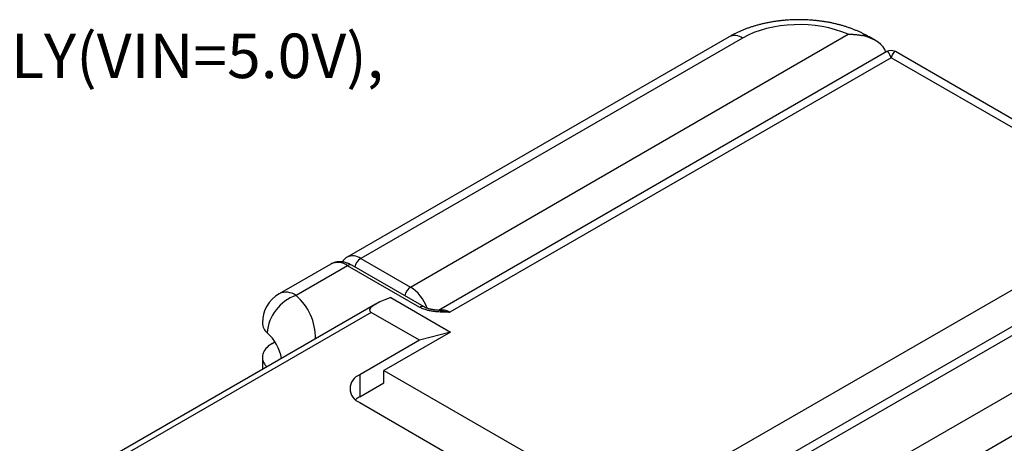
# Model space of a CAD drawing. Units: millimetres. Extents: x 0 to 594, y 0 to 420.
# Drawn here: x 505 to 563, y 350 to 375 of the extents above; entities that cross this region are included whole.
import ezdxf

# ---------------------------------------------------------------- set-up
doc = ezdxf.new("R2010")
doc.units = ezdxf.units.MM
doc.styles.add('SLDTEXTSTYLE0', font='TXT', dxfattribs={"width": 0.75})

# ---------------------------------------------------------------- blocks, each defined once
blk = doc.blocks.new('SW_NOTE_6')
at = {"color": 0, "linetype": 'Continuous', "lineweight": 0, "insert": (0, -24.812), "char_height": 2.64583, "attachment_point": 1, "style": 'SLDTEXTSTYLE0'}
blk.add_mtext('IN TRANSFER FUNCTION TABLE, "FOR REFERENCE ONLY(VIN=5.0V),', dxfattribs=at)

msp = doc.modelspace()

# ---------------------------------------------------------------- linework, layer by layer
at = {"color": 7, "linetype": 'Continuous', "lineweight": 25}
for p, q in [((546.755, 374.239), (524.055, 361.135)), ((547.555, 374.16), (524.855, 361.056)), ((527.821, 359.344), (553.829, 374.385)), ((555.455, 374.018), (555.074, 374.238)), ((556.138, 373.356), (529.477, 357.965)), ((556.388, 372.993), (530.154, 357.849)), ((571.94, 364.015), (556.388, 372.993)), ((573.19, 363.801), (556.638, 373.356)), ((545.707, 348.871), (571.94, 364.015)), ((574.265, 363.16), (547.382, 347.669)), ((574.238, 362.604), (548.181, 347.59)), ((523.078, 360.721), (520.012, 358.951)), ((524.078, 360.622), (521.012, 358.852)), ((528.376, 358.141), (524.078, 360.622)), ((528.626, 358.166), (524.328, 360.647)), ((524.855, 361.056), (527.821, 359.344)), ((551.147, 345.877), (573.847, 358.982)), ((525.744, 358.338), (507.162, 347.611)), ((526.644, 358.726), (530.195, 356.676)), ((525.471, 357.842), (507.662, 347.561)), ((528.348, 356.182), (525.471, 357.842)), ((574.978, 357.068), (552.278, 343.964)), ((530.195, 356.676), (526.237, 354.391)), ((530.195, 356.676), (528.348, 356.182)), ((519.597, 355.994), (519.757, 356.086)), ((528.348, 356.182), (524.8, 354.133)), ((519.012, 355.177), (519.012, 354.451)), ((524.8, 354.133), (524.8, 352.827)), ((526.237, 354.391), (539.222, 346.895)), ((526.237, 353.656), (526.237, 354.391)), ((524.8, 352.827), (526.237, 353.656)), ((524.8, 352.474), (535.406, 346.351))]:
    msp.add_line(p, q, dxfattribs=at)
at = {"color": 7, "linetype": 'Continuous', "lineweight": 25, "flags": 128}
msp.add_lwpolyline([(519.597, 355.994), (519.511, 355.94), (519.43, 355.884), (519.356, 355.825), (519.288, 355.763), (519.227, 355.699), (519.174, 355.633), (519.127, 355.565), (519.089, 355.495), (519.058, 355.424), (519.035, 355.352), (519.019, 355.28), (519.012, 355.207), (519.013, 355.134), (519.022, 355.061), (519.039, 354.988), (519.063, 354.917), (519.096, 354.846), (519.136, 354.777), (519.183, 354.709), (519.238, 354.643), (519.276, 354.604)], dxfattribs=at)
at = {"color": 7, "linetype": 'Continuous', "lineweight": 25}
for centre, radius, start, end in [((547.087, 373.516), 0.796, 54.01709, 114.67243), ((554.779, 373.704), 0.61, 61.12035, 98.10683), ((556.388, 372.923), 0.5, 59.96405, 120.04252), ((524.387, 360.412), 0.796, 54.01471, 114.69958), ((523.494, 359.816), 0.996, 54.04016, 114.64935), ((524.225, 360.416), 0.253, 65.84338, 125.46705), ((525.277, 360.401), 0.779, 122.79128, 169.6049), ((521.012, 357.219), 2, 119.99731, 180), ((521.863, 356.427), 2.57, 109.35365, 175.67603), ((520.427, 358.046), 0.996, 54.04016, 114.64935), ((518.904, 356.367), 3.258, 358.28416, 49.70143), ((528.243, 358.689), 0.779, 122.79128, 169.6049), ((528.522, 357.935), 0.253, 65.9639, 125.45688), ((529.696, 357.175), 0.815, 55.79358, 103.80676), ((519.841, 357.251), 0.83, 182.2118, 229.39032), ((517.564, 354.654), 2.624, 9.94642, 48.54958), ((525.117, 353.304), 0.888, 110.95699, 249.04299), ((525.6, 351.421), 1.618, 119.64302, 130.51845)]:
    msp.add_arc(centre, radius, start, end, dxfattribs=at)
for centre, major_axis, ratio, start_param, end_param in [((550.915, 372.22), (4.751, -0.003), 0.577287, 0.910939, 2.356804), ((553.855, 373.094), (2.262, 0.001), 0.577646, 0.17621, 1.191008), ((556.388, 371.769), (-0.233, 1.594), 0.166917, 5.564143, 6.34946), ((556.388, 371.769), (0.233, 1.594), 0.166917, 6.216911, 7.002228), ((527.821, 358.037), (-0.8, 1.385), 0.577547, 4.423228, 5.497725), ((528.11, 358.549), (2.729, 0.602), 0.201878, 2.09277, 3.358873)]:
    msp.add_ellipse(centre, major_axis=major_axis, ratio=ratio, start_param=start_param, end_param=end_param, dxfattribs=at)
for points, knots in [([(555.074, 374.238), (555.044, 374.255), (554.959, 374.304), (554.816, 374.38), (554.645, 374.465), (554.469, 374.546), (554.29, 374.623), (554.108, 374.696), (553.923, 374.764), (553.734, 374.827), (553.543, 374.887), (553.35, 374.942), (553.154, 374.992), (552.957, 375.038), (552.757, 375.08), (552.556, 375.117), (552.353, 375.15), (552.149, 375.178), (551.944, 375.203), (551.738, 375.222), (551.531, 375.237), (551.324, 375.248), (551.116, 375.255), (550.909, 375.257), (550.701, 375.255), (550.493, 375.248), (550.286, 375.237), (550.079, 375.222), (549.873, 375.202), (549.668, 375.177), (549.465, 375.149), (549.262, 375.116), (549.061, 375.078), (548.861, 375.036), (548.664, 374.99), (548.468, 374.94), (548.275, 374.884), (548.084, 374.825), (547.895, 374.761), (547.71, 374.692), (547.527, 374.62), (547.348, 374.542), (547.172, 374.46), (546.999, 374.374), (546.861, 374.3), (546.78, 374.254), (546.755, 374.239)], [0, 0, 0, 0, 0.0130618, 0.0365329, 0.0599962, 0.0834619, 0.1069158, 0.1303478, 0.1537502, 0.1771177, 0.2004467, 0.2237357, 0.2469839, 0.2701921, 0.293362, 0.3164961, 0.3395969, 0.3626679, 0.3857126, 0.4087353, 0.4317399, 0.4547308, 0.4777122, 0.5006888, 0.523665, 0.5466449, 0.5696322, 0.5926312, 0.6156468, 0.6386835, 0.6617458, 0.6848378, 0.7079638, 0.731128, 0.7543339, 0.7775848, 0.8008836, 0.8242319, 0.847631, 0.8710811, 0.8945808, 0.918127, 0.9417145, 0.9653362, 0.9889819, 1, 1, 1, 1]), ([(553.829, 374.385), (553.833, 374.386), (553.908, 374.388), (554.054, 374.389), (554.268, 374.377), (554.482, 374.352), (554.623, 374.322), (554.693, 374.308)], [0, 0, 0, 0, 0.012984, 0.257437, 0.50187, 0.750952, 1, 1, 1, 1]), ([(524.055, 361.134), (524.037, 361.124), (523.998, 361.1), (523.94, 361.057), (523.883, 361.006), (523.83, 360.95), (523.787, 360.897), (523.764, 360.862), (523.755, 360.848)], [0, 0, 0, 0, 0.14705, 0.329762, 0.512296, 0.695354, 0.879647, 1, 1, 1, 1]), ([(524.328, 360.647), (524.311, 360.656), (524.263, 360.683), (524.183, 360.723), (524.089, 360.764), (523.993, 360.797), (523.897, 360.824), (523.802, 360.843), (523.708, 360.855), (523.616, 360.859), (523.526, 360.857), (523.438, 360.847), (523.352, 360.831), (523.27, 360.808), (523.191, 360.778), (523.127, 360.749), (523.091, 360.728), (523.079, 360.72)], [0, 0, 0, 0, 0.042217, 0.118595, 0.194927, 0.270774, 0.345852, 0.419893, 0.492689, 0.564112, 0.634131, 0.702798, 0.770232, 0.8366, 0.902096, 0.966927, 1, 1, 1, 1]), ([(530.154, 357.849), (530.151, 357.849), (530.063, 357.85), (529.89, 357.853), (529.635, 357.861), (529.393, 357.877), (529.164, 357.902), (528.951, 357.937), (528.767, 357.981), (528.614, 358.031), (528.488, 358.081), (528.413, 358.121), (528.376, 358.141)], [0, 0, 0, 0, 0.004715, 0.139342, 0.27396, 0.408408, 0.525102, 0.641974, 0.758376, 0.838888, 0.919588, 1, 1, 1, 1]), ([(529.581, 357.958), (529.552, 357.96), (529.484, 357.964), (529.379, 357.973), (529.271, 357.985), (529.174, 357.999), (529.084, 358.014), (528.999, 358.032), (528.918, 358.053), (528.842, 358.075), (528.775, 358.098), (528.717, 358.121), (528.669, 358.144), (528.638, 358.159), (528.626, 358.166), (528.626, 358.167)], [0, 0, 0, 0, 0.079164, 0.190767, 0.292121, 0.385523, 0.468308, 0.553983, 0.639765, 0.721153, 0.797568, 0.868803, 0.934956, 0.99638, 1, 1, 1, 1]), ([(529.581, 357.957), (529.59, 357.957), (529.657, 357.954), (529.786, 357.938), (529.965, 357.905), (530.088, 357.87), (530.151, 357.85), (530.154, 357.849)], [0, 0, 0, 0, 0.050543, 0.362488, 0.673828, 0.98319, 1, 1, 1, 1])]:
    msp.add_open_spline(points, degree=3, knots=knots, dxfattribs=at)

# ---------------------------------------------------------------- block references
at = {"color": 7, "linetype": 'Continuous', "lineweight": 0}
msp.add_blockref('SW_NOTE_6', (413.94, 399.239), dxfattribs=at)

doc.saveas('drawing.dxf')
